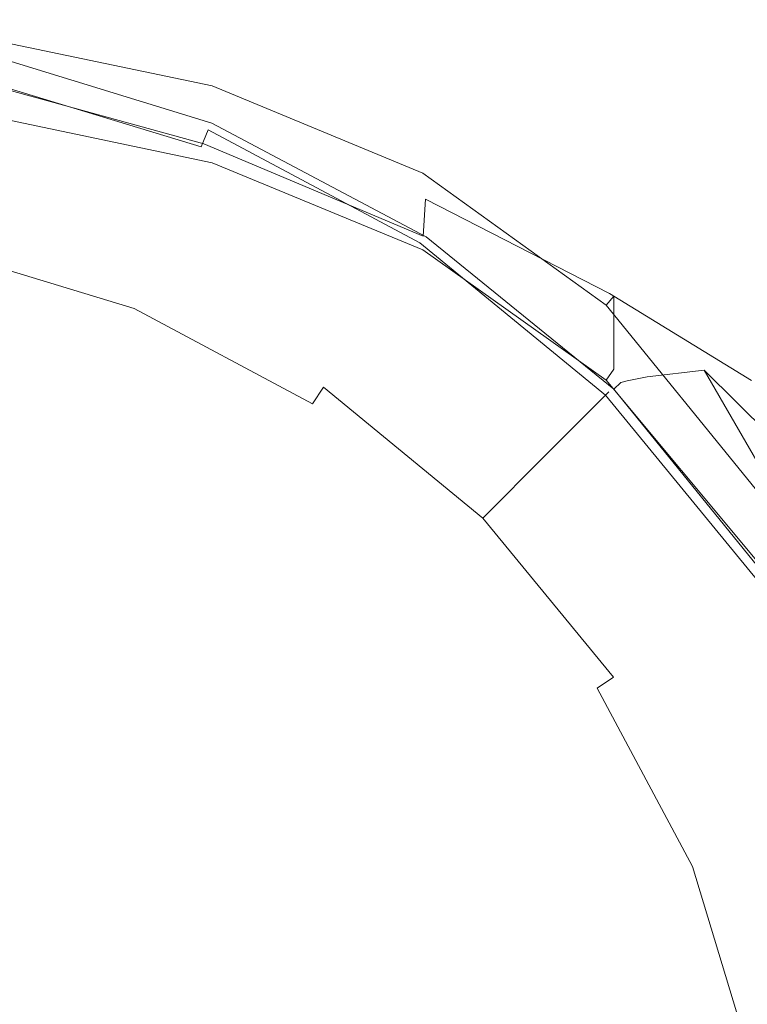
# Model space of a CAD drawing. Extents: x -105 to 105, y -157 to 0.
# Drawn here: x 5 to 18, y -45 to -27 of the extents above; entities that cross this region are included whole.
import ezdxf

# ---------------------------------------------------------------- set-up
doc = ezdxf.new("R2010")
doc.units = 0
doc.header["$LTSCALE"] = 500
doc.header["$MEASUREMENT"] = 0
doc.layers.add('STILLO_CHROM', color=7, linetype='Continuous')

msp = doc.modelspace()

# ---------------------------------------------------------------- linework, layer by layer
at = {"layer": 'STILLO_CHROM', "lineweight": 0}
for points, invisible_edges in [([(8.619, -28.534, 43.083), (4.404, -27.655, 43.264), (4.375, -27.33, 44.094), (8.594, -28.233, 43.906)], 15), ([(8.594, -28.233, 43.906), (4.375, -27.33, 44.094), (4.375, -27.373, 45.422), (8.594, -28.275, 45.234)], 15), ([(8.594, -28.346, 47.281), (8.594, -28.275, 45.234), (4.375, -27.373, 45.422), (4.375, -27.444, 47.469)], 15), ([(8.594, -28.447, 49.855), (8.594, -28.346, 47.281), (4.375, -27.444, 47.469), (4.375, -27.545, 50.043)], 15), ([(8.594, -28.447, 49.855), (4.375, -27.545, 50.043), (4.375, -27.679, 52.953), (8.594, -28.581, 52.763)], 15), ([(8.594, -28.581, 52.763), (4.375, -27.679, 52.953), (4.375, -27.848, 56.008), (8.594, -28.749, 55.813)], 15), ([(8.607, -29.045, -16.186), (4.385, -27.92, -16.191), (4.419, -27.746, -15.01), (8.654, -28.854, -15.005)], 15), ([(8.609, -29.215, 33.299), (8.677, -29.052, 32.509), (4.419, -27.746, 32.511), (4.385, -27.92, 33.3)], 15), ([(8.619, -28.534, 43.083), (8.696, -29.495, 42.549), (4.492, -28.687, 42.711), (4.404, -27.655, 43.264)], 7), ([(8.654, -28.854, -15.005), (4.419, -27.746, -15.01), (4.419, -27.746, -13.197), (8.654, -28.844, -13.193)], 15), ([(8.697, -29.048, 26.277), (4.419, -27.746, 26.289), (4.419, -27.746, 29.056), (8.677, -29.052, 29.045)], 15), ([(8.677, -29.052, 29.045), (4.419, -27.746, 29.056), (4.419, -27.746, 31.153), (8.677, -29.052, 31.147)], 15), ([(8.697, -29.048, 26.277), (8.755, -29.036, 22.921), (4.419, -27.746, 22.924), (4.419, -27.746, 26.289)], 15), ([(8.755, -29.036, 22.921), (8.791, -29, 19.032), (4.419, -27.746, 19.028), (4.419, -27.746, 22.924)], 15), ([(8.677, -29.052, 32.509), (8.677, -29.052, 31.147), (4.419, -27.746, 31.153), (4.419, -27.746, 32.511)], 15), ([(8.654, -28.83, -7.316), (4.419, -27.746, -7.313), (4.419, -27.746, -3.482), (8.654, -28.827, -3.49)], 15), ([(8.654, -28.827, -3.49), (4.419, -27.746, -3.482), (4.419, -27.746, 0.781), (8.654, -28.826, 0.766)], 15), ([(8.654, -28.83, -7.316), (8.654, -28.836, -10.59), (4.419, -27.746, -10.591), (4.419, -27.746, -7.313)], 15), ([(8.654, -28.836, -10.59), (8.654, -28.844, -13.193), (4.419, -27.746, -13.197), (4.419, -27.746, -10.591)], 15), ([(8.676, -28.853, 10.027), (4.419, -27.746, 10.052), (4.419, -27.746, 14.674), (8.744, -28.925, 14.663)], 15), ([(8.744, -28.925, 14.663), (4.419, -27.746, 14.674), (4.419, -27.746, 19.028), (8.791, -29, 19.032)], 15), ([(8.676, -28.853, 10.027), (8.654, -28.827, 5.333), (4.419, -27.746, 5.357), (4.419, -27.746, 10.052)], 15), ([(8.654, -28.827, 5.333), (8.654, -28.826, 0.766), (4.419, -27.746, 0.781), (4.419, -27.746, 5.357)], 15), ([(8.607, -29.045, -16.186), (8.466, -29.593, -16.897), (4.281, -28.441, -16.896), (4.385, -27.92, -16.191)], 13), ([(8.609, -29.215, 33.299), (4.385, -27.92, 33.3), (4.281, -28.441, 33.687), (8.406, -29.706, 33.687)], 14), ([(4.372, -27.981, 34.496), (4.305, -28.315, 38.182), (8.445, -29.57, 38.182), (8.575, -29.256, 34.496)], 15), ([(8.541, -29.338, 33.998), (4.354, -28.068, 33.998), (4.372, -27.981, 34.496), (8.575, -29.256, 34.496)], 15), ([(8.594, -28.954, 58.813), (8.594, -28.749, 55.813), (4.375, -27.848, 56.008), (4.375, -28.054, 59.016)], 15), ([(8.413, -29.646, 33.633), (4.289, -28.395, 33.633), (4.354, -28.068, 33.998), (8.541, -29.338, 33.998)], 7), ([(8.594, -29.17, 61.613), (8.594, -28.954, 58.813), (4.375, -28.054, 59.016), (4.375, -28.272, 61.824)], 15), ([(4.305, -28.315, 38.182), (4.055, -29.57, 42.684), (7.955, -30.753, 42.684), (8.445, -29.57, 38.182)], 15), ([(8.594, -29.17, 61.613), (4.375, -28.272, 61.824), (4.375, -28.475, 64.281), (8.594, -29.372, 64.062)], 15), ([(8.619, -28.534, 43.083), (8.594, -28.233, 43.906), (12.5, -29.877, 43.594), (12.456, -30.125, 42.785)], 7), ([(8.594, -28.233, 43.906), (8.594, -28.275, 45.234), (12.5, -29.92, 44.922), (12.5, -29.877, 43.594)], 15), ([(8.594, -28.346, 47.281), (12.5, -29.991, 46.969), (12.5, -29.92, 44.922), (8.594, -28.275, 45.234)], 15), ([(8.594, -28.447, 49.855), (12.5, -30.091, 49.54), (12.5, -29.991, 46.969), (8.594, -28.346, 47.281)], 15), ([(8.226, -30.099, 33.5), (0, -28.463, 33.5), (4.194, -28.876, 33.5), (8.226, -30.099, 33.5)], 15), ([(15.199, -34.759, 33.5), (0, -28.463, 33.5), (8.226, -30.099, 33.5), (15.199, -34.759, 33.5)], 15), ([(21.495, -49.958, 33.5), (0, -28.463, 33.5), (15.199, -34.759, 33.5), (21.495, -49.958, 33.5)], 15), ([(0, -71.453, 33.5), (0, -28.463, 33.5), (21.495, -49.958, 33.5), (0, -71.453, 33.5)], 15), ([(8.466, -29.593, -16.897), (8.103, -30.634, -17.292), (4.074, -29.484, -17.287), (4.281, -28.441, -16.896)], 15), ([(8.406, -29.706, 33.687), (4.281, -28.441, 33.687), (4.074, -29.484, 33.844), (7.999, -30.688, 33.844)], 15), ([(8.226, -30.099, 33.5), (4.194, -28.876, 33.5), (4.289, -28.395, 33.633), (8.413, -29.646, 33.633)], 11), ([(8.594, -29.372, 64.062), (4.375, -28.475, 64.281), (4.375, -28.638, 66.234), (8.594, -29.534, 66.007)], 15), ([(8.594, -28.447, 49.855), (8.594, -28.581, 52.763), (12.5, -30.224, 52.441), (12.5, -30.091, 49.54)], 15), ([(8.594, -29.632, 67.3), (8.594, -29.534, 66.007), (4.375, -28.638, 66.234), (4.375, -28.737, 67.531)], 15), ([(8.696, -29.495, 42.549), (8.959, -31.45, 42.082), (4.668, -30.764, 42.215), (4.492, -28.687, 42.711)], 15), ([(8.594, -28.581, 52.763), (8.594, -28.749, 55.813), (12.5, -30.39, 55.479), (12.5, -30.224, 52.441)], 15), ([(8.619, -28.534, 43.083), (12.456, -30.125, 42.785), (12.322, -30.925, 42.297), (8.696, -29.495, 42.549)], 15), ([(8.619, -29.94, 68.044), (8.594, -29.632, 67.3), (4.375, -28.737, 67.531), (4.404, -29.055, 68.29)], 7), ([(8.594, -28.954, 58.813), (12.5, -30.591, 58.457), (12.5, -30.39, 55.479), (8.594, -28.749, 55.813)], 15), ([(8.607, -29.045, -16.186), (8.654, -28.854, -15.005), (12.517, -30.349, -14.988), (12.503, -30.604, -16.172)], 15), ([(8.654, -28.827, -3.49), (8.654, -28.826, 0.766), (12.517, -30.237, 0.72), (12.517, -30.241, -3.516)], 15), ([(8.654, -28.827, 5.333), (12.517, -30.241, 5.262), (12.517, -30.237, 0.72), (8.654, -28.826, 0.766)], 15), ([(8.654, -28.83, -7.316), (8.654, -28.827, -3.49), (12.517, -30.241, -3.516), (12.517, -30.253, -7.325)], 15), ([(8.676, -28.853, 10.027), (12.607, -30.342, 9.953), (12.517, -30.241, 5.262), (8.654, -28.827, 5.333)], 15), ([(8.654, -28.83, -7.316), (12.517, -30.253, -7.325), (12.517, -30.275, -10.587), (8.654, -28.836, -10.59)], 15), ([(8.654, -28.836, -10.59), (12.517, -30.275, -10.587), (12.517, -30.306, -13.182), (8.654, -28.844, -13.193)], 15), ([(8.654, -28.854, -15.005), (8.654, -28.844, -13.193), (12.517, -30.306, -13.182), (12.517, -30.349, -14.988)], 15), ([(8.676, -28.853, 10.027), (8.744, -28.925, 14.663), (12.877, -30.631, 14.633), (12.607, -30.342, 9.953)], 15), ([(8.619, -29.94, 68.044), (4.404, -29.055, 68.29), (4.492, -29.878, 68.627), (8.696, -30.736, 68.347)], 15), ([(8.607, -29.045, -16.186), (12.503, -30.604, -16.172), (12.459, -31.274, -16.899), (8.466, -29.593, -16.897)], 9), ([(8.594, -29.17, 61.613), (12.5, -30.803, 61.23), (12.5, -30.591, 58.457), (8.594, -28.954, 58.813)], 15), ([(8.609, -29.215, 33.299), (12.513, -31.286, 33.298), (12.611, -31.139, 32.503), (8.677, -29.052, 32.509)], 15), ([(8.697, -29.048, 26.277), (8.677, -29.052, 29.045), (12.611, -31.139, 29.013), (12.689, -31.123, 26.242)], 15), ([(8.677, -29.052, 29.045), (8.677, -29.052, 31.147), (12.611, -31.139, 31.131), (12.611, -31.139, 29.013)], 15), ([(8.677, -29.052, 32.509), (12.611, -31.139, 32.503), (12.611, -31.139, 31.131), (8.677, -29.052, 31.147)], 15), ([(8.697, -29.048, 26.277), (12.689, -31.123, 26.242), (12.924, -31.076, 22.915), (8.755, -29.036, 22.921)], 15), ([(8.744, -28.925, 14.663), (8.791, -29, 19.032), (13.069, -30.933, 19.041), (12.877, -30.631, 14.633)], 15), ([(8.755, -29.036, 22.921), (12.924, -31.076, 22.915), (13.069, -30.933, 19.041), (8.791, -29, 19.032)], 15), ([(8.609, -29.215, 33.299), (8.406, -29.706, 33.687), (12.217, -31.728, 33.687), (12.513, -31.286, 33.298)], 7), ([(8.594, -29.17, 61.613), (8.594, -29.372, 64.062), (12.5, -31, 63.652), (12.5, -30.803, 61.23)], 15), ([(8.541, -29.338, 33.998), (12.4, -31.4, 33.998), (12.214, -31.678, 33.633), (8.413, -29.646, 33.633)], 15), ([(8.575, -29.256, 34.496), (8.445, -29.57, 38.182), (12.26, -31.61, 38.182), (12.449, -31.327, 34.496)], 15), ([(8.575, -29.256, 34.496), (12.449, -31.327, 34.496), (12.4, -31.4, 33.998), (8.541, -29.338, 33.998)], 11), ([(8.594, -29.372, 64.062), (8.594, -29.534, 66.007), (12.5, -31.159, 65.576), (12.5, -31, 63.652)], 15), ([(7.321, -32.325, 33.938), (7.999, -30.688, 33.844), (4.074, -29.484, 33.844), (3.729, -31.223, 33.938)], 15), ([(7.388, -32.304, -17.524), (3.729, -31.223, -17.521), (4.074, -29.484, -17.287), (8.103, -30.634, -17.292)], 15), ([(4.055, -29.57, 42.684), (3.737, -31.17, 45.939), (7.331, -32.26, 45.939), (7.955, -30.753, 42.684)], 15), ([(8.445, -29.57, 38.182), (7.955, -30.753, 42.684), (11.549, -32.674, 42.684), (12.26, -31.61, 38.182)], 15), ([(8.466, -29.593, -16.897), (12.459, -31.274, -16.899), (12.041, -32.394, -17.306), (8.103, -30.634, -17.292)], 15), ([(8.594, -29.632, 67.3), (12.5, -31.254, 66.855), (12.5, -31.159, 65.576), (8.594, -29.534, 66.007)], 15), ([(8.696, -29.495, 42.549), (12.322, -30.925, 42.297), (12.497, -32.612, 41.895), (8.959, -31.45, 42.082)], 15), ([(8.406, -29.706, 33.687), (7.999, -30.688, 33.844), (11.626, -32.612, 33.844), (12.217, -31.728, 33.687)], 15), ([(8.413, -29.646, 33.633), (12.214, -31.678, 33.633), (11.942, -32.086, 33.5), (8.226, -30.099, 33.5)], 15), ([(8.619, -29.94, 68.044), (12.456, -31.524, 67.586), (12.5, -31.254, 66.855), (8.594, -29.632, 67.3)], 15), ([(8.696, -30.736, 68.347), (4.492, -29.878, 68.627), (4.668, -31.491, 68.662), (8.959, -32.32, 68.308)], 15), ([(8.619, -29.94, 68.044), (8.696, -30.736, 68.347), (12.322, -32.205, 67.862), (12.456, -31.524, 67.586)], 7), ([(12.456, -30.125, 42.785), (12.5, -29.877, 43.594), (15.938, -32.369, 43.156), (15.793, -32.536, 42.365)], 7), ([(12.5, -29.877, 43.594), (12.5, -29.92, 44.922), (15.938, -32.412, 44.484), (15.938, -32.369, 43.156)], 15), ([(12.5, -29.991, 46.969), (15.938, -32.483, 46.531), (15.938, -32.412, 44.484), (12.5, -29.92, 44.922)], 13), ([(15.199, -34.759, 33.5), (8.226, -30.099, 33.5), (11.942, -32.086, 33.5), (15.199, -34.759, 33.5)], 15), ([(12.456, -30.125, 42.785), (15.793, -32.536, 42.365), (15.358, -33.094, 41.93), (12.322, -30.925, 42.297)], 15), ([(12.5, -30.091, 49.54), (15.938, -32.583, 49.098), (15.938, -32.483, 46.531), (12.5, -29.991, 46.969)], 13), ([(12.5, -30.091, 49.54), (12.5, -30.224, 52.441), (15.938, -32.713, 51.986), (15.938, -32.583, 49.098)], 11), ([(12.5, -30.224, 52.441), (12.5, -30.39, 55.479), (15.938, -32.875, 54.997), (15.938, -32.713, 51.986)], 11), ([(12.517, -30.241, -3.516), (12.517, -30.237, 0.72), (15.825, -31.684, 0.627), (15.825, -31.694, -3.568)], 15), ([(12.517, -30.241, 5.262), (15.825, -31.694, 5.12), (15.825, -31.684, 0.627), (12.517, -30.237, 0.72)], 15), ([(12.517, -30.253, -7.325), (12.517, -30.241, -3.516), (15.825, -31.694, -3.568), (15.825, -31.725, -7.344)], 15), ([(12.607, -30.342, 9.953), (15.964, -31.863, 9.747), (15.825, -31.694, 5.12), (12.517, -30.241, 5.262)], 15), ([(12.517, -30.253, -7.325), (15.825, -31.725, -7.344), (15.825, -31.78, -10.582), (12.517, -30.275, -10.587)], 15), ([(12.517, -30.275, -10.587), (15.825, -31.78, -10.582), (15.825, -31.859, -13.159), (12.517, -30.306, -13.182)], 15), ([(12.517, -30.349, -14.988), (12.517, -30.306, -13.182), (15.825, -31.859, -13.159), (15.825, -31.965, -14.955)], 15), ([(12.5, -30.591, 58.457), (15.938, -33.069, 57.932), (15.938, -32.875, 54.997), (12.5, -30.39, 55.479)], 15), ([(12.503, -30.604, -16.172), (12.517, -30.349, -14.988), (15.825, -31.965, -14.955), (15.854, -32.318, -16.137)], 7), ([(12.607, -30.342, 9.953), (12.877, -30.631, 14.633), (16.38, -32.329, 14.342), (15.964, -31.863, 9.747)], 15), ([(7.388, -32.304, -17.524), (8.103, -30.634, -17.292), (12.041, -32.394, -17.306), (10.906, -34.002, -17.533)], 15), ([(12.503, -30.604, -16.172), (15.854, -32.318, -16.137), (15.94, -33.135, -16.872), (12.459, -31.274, -16.899)], 15), ([(12.5, -30.803, 61.23), (15.938, -33.272, 60.652), (15.938, -33.069, 57.932), (12.5, -30.591, 58.457)], 15), ([(12.877, -30.631, 14.633), (13.069, -30.933, 19.041), (17.582, -33.721, 19.063), (16.38, -32.329, 14.342)], 15), ([(9.545, -34.733, 41.459), (4.961, -34.226, 41.555), (4.668, -30.764, 42.215), (8.959, -31.45, 42.082)], 15), ([(7.321, -32.325, 33.938), (10.641, -34.086, 33.937), (11.626, -32.612, 33.844), (7.999, -30.688, 33.844)], 15), ([(7.955, -30.753, 42.684), (7.331, -32.26, 45.939), (10.643, -34.03, 45.939), (11.549, -32.674, 42.684)], 15), ([(8.696, -30.736, 68.347), (8.959, -32.32, 68.308), (12.497, -33.632, 67.762), (12.322, -32.205, 67.862)], 15), ([(12.5, -30.803, 61.23), (12.5, -31, 63.652), (15.938, -33.46, 63.021), (15.938, -33.272, 60.652)], 15), ([(12.322, -30.925, 42.297), (15.358, -33.094, 41.93), (14.751, -33.867, 41.715), (12.497, -32.612, 41.895)], 15), ([(12.5, -31, 63.652), (12.5, -31.159, 65.576), (15.938, -33.612, 64.901), (15.938, -33.46, 63.021)], 15), ([(12.924, -31.076, 22.915), (16.54, -33.84, 22.962), (17.582, -33.721, 19.063), (13.069, -30.933, 19.041)], 13), ([(6.398, -34.554, 33.984), (7.321, -32.325, 33.938), (3.729, -31.223, 33.938), (3.246, -33.512, 33.984)], 15), ([(6.407, -34.549, -17.638), (3.246, -33.512, -17.639), (3.729, -31.223, -17.521), (7.388, -32.304, -17.524)], 15), ([(7.331, -32.26, 45.939), (3.737, -31.17, 45.939), (3.667, -31.523, 46.386), (7.193, -32.592, 46.386)], 11), ([(12.5, -31.254, 66.855), (15.938, -33.702, 66.154), (15.938, -33.612, 64.901), (12.5, -31.159, 65.576)], 13), ([(12.513, -31.286, 33.298), (15.934, -34.066, 33.294), (16.06, -33.94, 32.49), (12.611, -31.139, 32.503)], 13), ([(12.689, -31.123, 26.242), (12.611, -31.139, 29.013), (16.06, -33.94, 28.949), (16.18, -33.915, 26.187)], 11), ([(12.611, -31.139, 29.013), (12.611, -31.139, 31.131), (16.06, -33.94, 31.1), (16.06, -33.94, 28.949)], 11), ([(12.611, -31.139, 32.503), (16.06, -33.94, 32.49), (16.06, -33.94, 31.1), (12.611, -31.139, 31.131)], 13), ([(12.689, -31.123, 26.242), (16.18, -33.915, 26.187), (16.54, -33.84, 22.962), (12.924, -31.076, 22.915)], 13), ([(12.459, -31.274, -16.899), (15.94, -33.135, -16.872), (16.129, -34.924, -17.346), (12.041, -32.394, -17.306)], 15), ([(15.546, -34.412, 33.633), (12.214, -31.678, 33.633), (12.4, -31.4, 33.998), (15.782, -34.176, 33.998)], 11), ([(12.513, -31.286, 33.298), (12.217, -31.728, 33.687), (15.558, -34.442, 33.687), (15.934, -34.066, 33.294)], 7), ([(12.449, -31.327, 34.496), (12.26, -31.61, 38.182), (15.604, -34.354, 38.182), (15.845, -34.113, 34.496)], 11), ([(15.782, -34.176, 33.998), (12.4, -31.4, 33.998), (12.449, -31.327, 34.496), (15.845, -34.113, 34.496)], 7), ([(12.456, -31.524, 67.586), (15.793, -33.898, 66.882), (15.938, -33.702, 66.154), (12.5, -31.254, 66.855)], 13), ([(7.193, -32.592, 46.386), (3.667, -31.523, 46.386), (3.563, -32.044, 46.714), (6.99, -33.084, 46.714)], 15), ([(9.545, -34.991, 68.028), (8.959, -32.32, 68.308), (4.668, -31.491, 68.662), (4.961, -34.18, 68.512)], 15), ([(9.545, -34.733, 41.459), (8.959, -31.45, 42.082), (12.497, -32.612, 41.895), (13.377, -35.522, 41.344)], 15), ([(12.456, -31.524, 67.586), (12.322, -32.205, 67.862), (15.358, -34.364, 67.186), (15.793, -33.898, 66.882)], 7), ([(12.26, -31.61, 38.182), (11.549, -32.674, 42.684), (14.699, -35.259, 42.684), (15.604, -34.354, 38.182)], 11), ([(12.217, -31.728, 33.687), (11.626, -32.612, 33.844), (14.805, -35.195, 33.844), (15.558, -34.442, 33.687)], 15), ([(15.199, -34.759, 33.5), (11.942, -32.086, 33.5), (12.214, -31.678, 33.633), (15.546, -34.412, 33.633)], 15), ([(18.392, -32.897, 4.884), (18.392, -32.877, 0.474), (15.825, -31.684, 0.627), (15.825, -31.694, 5.12)], 15), ([(18.392, -32.897, -3.654), (15.825, -31.694, -3.568), (15.825, -31.684, 0.627), (18.392, -32.877, 0.474)], 15), ([(18.497, -33.063, 9.326), (18.392, -32.897, 4.884), (15.825, -31.694, 5.12), (15.964, -31.863, 9.747)], 15), ([(18.392, -32.959, -7.376), (15.825, -31.725, -7.344), (15.825, -31.694, -3.568), (18.392, -32.897, -3.654)], 15), ([(18.392, -32.959, -7.376), (18.392, -33.068, -10.572), (15.825, -31.78, -10.582), (15.825, -31.725, -7.344)], 15), ([(18.392, -33.068, -10.572), (18.392, -33.226, -13.121), (15.825, -31.859, -13.159), (15.825, -31.78, -10.582)], 15), ([(18.392, -33.439, -14.9), (15.825, -31.965, -14.955), (15.825, -31.859, -13.159), (18.392, -33.226, -13.121)], 15), ([(18.497, -33.063, 9.326), (15.964, -31.863, 9.747), (16.38, -32.329, 14.342), (18.813, -33.484, 13.549)], 15), ([(6.99, -33.084, 46.714), (3.563, -32.044, 46.714), (3.454, -32.595, 46.834), (6.775, -33.603, 46.834)], 15), ([(18.442, -33.906, -16.069), (15.854, -32.318, -16.137), (15.825, -31.965, -14.955), (18.392, -33.439, -14.9)], 15), ([(10.643, -34.03, 45.939), (7.331, -32.26, 45.939), (7.193, -32.592, 46.386), (10.443, -34.329, 46.386)], 3), ([(12.322, -32.205, 67.862), (12.497, -33.632, 67.762), (14.751, -34.965, 67.237), (15.358, -34.364, 67.186)], 15), ([(6.398, -34.554, 33.984), (9.364, -36.046, 33.984), (10.641, -34.086, 33.937), (7.321, -32.325, 33.938)], 15), ([(6.407, -34.549, -17.638), (7.388, -32.304, -17.524), (10.906, -34.002, -17.533), (9.399, -36.025, -17.636)], 15), ([(9.545, -34.991, 68.028), (13.377, -36.138, 67.359), (12.497, -33.632, 67.762), (8.959, -32.32, 68.308)], 15), ([(10.906, -34.002, -17.533), (12.041, -32.394, -17.306), (16.129, -34.924, -17.346), (13.913, -36.354, -17.546)], 15), ([(18.51, -35.877, 41.816), (15.793, -32.536, 42.365), (15.938, -32.369, 43.156), (18.75, -35.815, 42.594)], 13), ([(18.442, -33.906, -16.069), (18.59, -34.83, -16.788), (15.94, -33.135, -16.872), (15.854, -32.318, -16.137)], 7), ([(18.75, -35.815, 42.594), (15.938, -32.369, 43.156), (15.938, -32.412, 44.484), (18.75, -35.857, 43.922)], 13), ([(18.75, -35.928, 45.969), (18.75, -35.857, 43.922), (15.938, -32.412, 44.484), (15.938, -32.483, 46.531)], 15), ([(18.813, -33.484, 13.549), (16.38, -32.329, 14.342), (17.582, -33.721, 19.063), (19.396, -34.236, 16.687)], 15), ([(3.454, -32.595, 46.834), (-3.454, -67.321, 46.834), (17.363, -53.412, 46.834), (3.454, -32.595, 46.834)], 15), ([(3.454, -32.595, 46.834), (9.835, -35.239, 46.834), (6.775, -33.603, 46.834), (3.454, -32.595, 46.834)], 15), ([(3.454, -32.595, 46.834), (14.72, -40.123, 46.834), (9.835, -35.239, 46.834), (3.454, -32.595, 46.834)], 15), ([(3.454, -32.595, 46.834), (17.363, -53.412, 46.834), (14.72, -40.123, 46.834), (3.454, -32.595, 46.834)], 15), ([(10.443, -34.329, 46.386), (7.193, -32.592, 46.386), (6.99, -33.084, 46.714), (10.147, -34.772, 46.714)], 15), ([(10.641, -34.086, 33.937), (13.55, -36.45, 33.938), (14.805, -35.195, 33.844), (11.626, -32.612, 33.844)], 15), ([(13.377, -35.522, 41.344), (12.497, -32.612, 41.895), (14.751, -33.867, 41.715), (16.208, -36.138, 41.301)], 15), ([(18.51, -35.877, 41.816), (17.791, -36.12, 41.422), (15.358, -33.094, 41.93), (15.793, -32.536, 42.365)], 7), ([(18.75, -36.027, 48.528), (18.75, -35.928, 45.969), (15.938, -32.483, 46.531), (15.938, -32.583, 49.098)], 15), ([(18.75, -36.027, 48.528), (15.938, -32.583, 49.098), (15.938, -32.713, 51.986), (18.75, -36.154, 51.395)], 15), ([(11.549, -32.674, 42.684), (10.643, -34.03, 45.939), (13.546, -36.413, 45.939), (14.699, -35.259, 42.684)], 9), ([(18.75, -36.154, 51.395), (15.938, -32.713, 51.986), (15.938, -32.875, 54.997), (18.75, -36.308, 54.361)], 15), ([(18.75, -36.49, 57.223), (18.75, -36.308, 54.361), (15.938, -32.875, 54.997), (15.938, -33.069, 57.932)], 11), ([(10.147, -34.772, 46.714), (6.99, -33.084, 46.714), (6.775, -33.603, 46.834), (9.835, -35.239, 46.834)], 15), ([(17.791, -36.12, 41.422), (16.208, -36.138, 41.301), (14.751, -33.867, 41.715), (15.358, -33.094, 41.93)], 15), ([(18.75, -36.678, 59.855), (18.75, -36.49, 57.223), (15.938, -33.069, 57.932), (15.938, -33.272, 60.652)], 11), ([(18.59, -34.83, -16.788), (19.034, -36.525, -17.182), (16.129, -34.924, -17.346), (15.94, -33.135, -16.872)], 15), ([(18.75, -36.678, 59.855), (15.938, -33.272, 60.652), (15.938, -33.46, 63.021), (18.75, -36.852, 62.137)], 13), ([(6.398, -34.554, 33.984), (3.246, -33.512, 33.984), (2.624, -36.205, 34), (5.255, -37.314, 34)], 15), ([(6.407, -34.549, -17.638), (5.246, -37.314, -17.676), (2.624, -36.205, -17.678), (3.246, -33.512, -17.639)], 15), ([(18.75, -36.852, 62.137), (15.938, -33.46, 63.021), (15.938, -33.612, 64.901), (18.75, -36.991, 63.943)], 13), ([(13.377, -36.138, 67.359), (16.208, -37.083, 66.723), (14.751, -34.965, 67.237), (12.497, -33.632, 67.762)], 15), ([(18.51, -37.156, 65.902), (18.75, -37.074, 65.152), (15.938, -33.702, 66.154), (15.793, -33.898, 66.882)], 7), ([(18.75, -37.074, 65.152), (18.75, -36.991, 63.943), (15.938, -33.612, 64.901), (15.938, -33.702, 66.154)], 15), ([(19.219, -37.302, 23.122), (19.744, -37.465, 20.565), (17.582, -33.721, 19.063), (16.54, -33.84, 22.962)], 13), ([(20.306, -35.394, 17.875), (19.396, -34.236, 16.687), (17.582, -33.721, 19.063), (19.936, -36.053, 18.665)], 11), ([(20.603, -38.131, 19.146), (19.936, -36.053, 18.665), (17.582, -33.721, 19.063), (19.744, -37.465, 20.565)], 15), ([(5.283, -37.95, 68.317), (4.961, -34.18, 68.512), (0, -33.858, 68.709), (0, -37.611, 68.593)], 15), ([(18.51, -37.156, 65.902), (15.793, -33.898, 66.882), (15.358, -34.364, 67.186), (17.791, -37.291, 66.331)], 15), ([(18.951, -37.367, 26.116), (16.18, -33.915, 26.187), (16.06, -33.94, 28.949), (18.861, -37.389, 28.843)], 15), ([(18.951, -37.367, 26.116), (19.219, -37.302, 23.122), (16.54, -33.84, 22.962), (16.18, -33.915, 26.187)], 15), ([(5.289, -38.767, 40.805), (0, -38.642, 40.836), (0, -34.043, 41.598), (4.961, -34.226, 41.555)], 15), ([(9.364, -36.046, 33.984), (11.948, -38.052, 33.984), (13.55, -36.45, 33.938), (10.641, -34.086, 33.937)], 15), ([(9.399, -36.025, -17.636), (10.906, -34.002, -17.533), (13.913, -36.354, -17.546), (11.96, -38.028, -17.632)], 15), ([(10.443, -34.329, 46.386), (13.291, -36.667, 46.386), (13.546, -36.413, 45.939), (10.643, -34.03, 45.939)], 15), ([(18.714, -37.487, 33.289), (15.934, -34.066, 33.294), (15.558, -34.442, 33.687), (18.272, -37.783, 33.687)], 14), ([(18.714, -37.487, 33.289), (18.861, -37.389, 32.469), (16.06, -33.94, 32.49), (15.934, -34.066, 33.294)], 15), ([(18.861, -37.389, 32.469), (18.861, -37.389, 31.046), (16.06, -33.94, 31.1), (16.06, -33.94, 32.49)], 15), ([(18.861, -37.389, 28.843), (16.06, -33.94, 28.949), (16.06, -33.94, 31.1), (18.861, -37.389, 31.046)], 15), ([(10.22, -38.734, 67.67), (9.545, -34.991, 68.028), (4.961, -34.18, 68.512), (5.283, -37.95, 68.317)], 15), ([(10.231, -39.074, 40.746), (5.289, -38.767, 40.805), (4.961, -34.226, 41.555), (9.545, -34.733, 41.459)], 15), ([(18.28, -37.744, 33.633), (15.546, -34.412, 33.633), (15.782, -34.176, 33.998), (18.558, -37.558, 33.998)], 11), ([(15.845, -34.113, 34.496), (15.604, -34.354, 38.182), (18.349, -37.698, 38.182), (18.632, -37.509, 34.496)], 15), ([(18.558, -37.558, 33.998), (15.782, -34.176, 33.998), (15.845, -34.113, 34.496), (18.632, -37.509, 34.496)], 15), ([(10.147, -34.772, 46.714), (12.915, -37.043, 46.714), (13.291, -36.667, 46.386), (10.443, -34.329, 46.386)], 15), ([(15.604, -34.354, 38.182), (14.699, -35.259, 42.684), (17.284, -38.409, 42.684), (18.349, -37.698, 38.182)], 15), ([(17.791, -37.291, 66.331), (15.358, -34.364, 67.186), (14.751, -34.965, 67.237), (16.208, -37.083, 66.723)], 15), ([(18.272, -37.783, 33.687), (15.558, -34.442, 33.687), (14.805, -35.195, 33.844), (17.388, -38.374, 33.844)], 15), ([(17.873, -38.016, 33.5), (15.199, -34.759, 33.5), (15.546, -34.412, 33.633), (18.28, -37.744, 33.633)], 15), ([(6.407, -34.549, -17.638), (9.399, -36.025, -17.636), (7.866, -38.39, -17.672), (5.246, -37.314, -17.676)], 15), ([(6.398, -34.554, 33.984), (5.255, -37.314, 34), (7.899, -38.39, 34), (9.364, -36.046, 33.984)], 15), ([(10.231, -39.074, 40.746), (9.545, -34.733, 41.459), (13.377, -35.522, 41.344), (14.478, -39.492, 40.696)], 15), ([(9.835, -35.239, 46.834), (12.518, -37.44, 46.834), (12.915, -37.043, 46.714), (10.147, -34.772, 46.714)], 15), ([(19.859, -41.732, 33.5), (15.199, -34.759, 33.5), (17.873, -38.016, 33.5), (19.859, -41.732, 33.5)], 15), ([(21.495, -49.958, 33.5), (15.199, -34.759, 33.5), (19.859, -41.732, 33.5), (21.495, -49.958, 33.5)], 15), ([(10.22, -38.734, 67.67), (14.462, -39.731, 66.832), (13.377, -36.138, 67.359), (9.545, -34.991, 68.028)], 15), ([(16.04, -39.396, -17.559), (13.913, -36.354, -17.546), (16.129, -34.924, -17.346), (18.086, -38.801, -17.473)], 15), ([(19.97, -39.309, -17.374), (18.086, -38.801, -17.473), (16.129, -34.924, -17.346), (19.034, -36.525, -17.182)], 15), ([(9.835, -35.239, 46.834), (14.72, -40.123, 46.834), (12.518, -37.44, 46.834), (9.835, -35.239, 46.834)], 15), ([(14.699, -35.259, 42.684), (13.546, -36.413, 45.939), (15.928, -39.315, 45.939), (17.284, -38.409, 42.684)], 13), ([(15.914, -39.359, 33.937), (17.388, -38.374, 33.844), (14.805, -35.195, 33.844), (13.55, -36.45, 33.938)], 15), ([(14.478, -39.492, 40.696), (13.377, -35.522, 41.344), (16.208, -36.138, 41.301), (17.717, -39.846, 40.705)], 15), ([(20.57, -39.966, 41.192), (19.631, -39.962, 40.821), (17.791, -36.12, 41.422), (18.51, -35.877, 41.816)], 7), ([(9.399, -36.025, -17.636), (11.96, -38.028, -17.632), (10.073, -39.847, -17.664), (7.866, -38.39, -17.672)], 15), ([(9.364, -36.046, 33.984), (7.899, -38.39, 34), (10.153, -39.847, 34), (11.948, -38.052, 33.984)], 15), ([(5.246, -37.314, -17.676), (3.894, -40.584, -17.677), (1.623, -39.155, -17.678), (2.624, -36.205, -17.678)], 15), ([(5.255, -37.314, 34), (2.624, -36.205, 34), (1.623, -39.155, 34), (3.9, -40.584, 34)], 15), ([(14.462, -39.731, 66.832), (17.697, -40.613, 66.011), (16.208, -37.083, 66.723), (13.377, -36.138, 67.359)], 15), ([(19.631, -39.962, 40.821), (17.717, -39.846, 40.705), (16.208, -36.138, 41.301), (17.791, -36.12, 41.422)], 15), ([(13.83, -40.645, -17.622), (11.96, -38.028, -17.632), (13.913, -36.354, -17.546), (16.04, -39.396, -17.559)], 15), ([(15.928, -39.315, 45.939), (13.546, -36.413, 45.939), (13.291, -36.667, 46.386), (15.629, -39.515, 46.386)], 7), ([(13.954, -40.636, 33.984), (15.914, -39.359, 33.937), (13.55, -36.45, 33.938), (11.948, -38.052, 33.984)], 15), ([(15.629, -39.515, 46.386), (13.291, -36.667, 46.386), (12.915, -37.043, 46.714), (15.187, -39.811, 46.714)], 15), ([(15.187, -39.811, 46.714), (12.915, -37.043, 46.714), (12.518, -37.44, 46.834), (14.72, -40.123, 46.834)], 15), ([(19.609, -41.053, 65.415), (17.791, -37.291, 66.331), (16.208, -37.083, 66.723), (17.697, -40.613, 66.011)], 15), ([(5.246, -37.314, -17.676), (7.866, -38.39, -17.672), (6.494, -41.184, -17.673), (3.894, -40.584, -17.677)], 15), ([(5.255, -37.314, 34), (3.9, -40.584, 34), (6.521, -41.184, 34), (7.899, -38.39, 34)], 15), ([(20.547, -41.203, 64.83), (18.51, -37.156, 65.902), (17.791, -37.291, 66.331), (19.609, -41.053, 65.415)], 15), ([(20.785, -41.391, 33.282), (18.714, -37.487, 33.289), (18.272, -37.783, 33.687), (20.294, -41.594, 33.687)], 14), ([(5.283, -37.95, 68.317), (0, -37.611, 68.593), (0, -42.484, 68.57), (5.547, -42.807, 68.217)], 15), ([(20.312, -41.545, 33.633), (18.28, -37.744, 33.633), (18.558, -37.558, 33.998), (20.62, -41.417, 33.998)], 3), ([(18.632, -37.509, 34.496), (18.349, -37.698, 38.182), (20.388, -41.513, 38.182), (20.702, -41.383, 34.496)], 15), ([(18.349, -37.698, 38.182), (17.284, -38.409, 42.684), (19.205, -42.003, 42.684), (20.388, -41.513, 38.182)], 15), ([(20.294, -41.594, 33.687), (18.272, -37.783, 33.687), (17.388, -38.374, 33.844), (19.312, -42.001, 33.844)], 15), ([(19.859, -41.732, 33.5), (17.873, -38.016, 33.5), (18.28, -37.744, 33.633), (20.312, -41.545, 33.633)], 15), ([(10.22, -38.734, 67.67), (5.283, -37.95, 68.317), (5.547, -42.807, 68.217), (10.747, -43.534, 67.399)], 15), ([(13.83, -40.645, -17.622), (11.459, -42.101, -17.652), (10.073, -39.847, -17.664), (11.96, -38.028, -17.632)], 15), ([(13.954, -40.636, 33.984), (11.948, -38.052, 33.984), (10.153, -39.847, 34), (11.61, -42.101, 34)], 15), ([(7.866, -38.39, -17.672), (10.073, -39.847, -17.664), (8.491, -41.45, -17.668), (6.494, -41.184, -17.673)], 15), ([(7.899, -38.39, 34), (6.521, -41.184, 34), (8.55, -41.45, 34), (10.153, -39.847, 34)], 15), ([(17.675, -42.679, 33.937), (19.312, -42.001, 33.844), (17.388, -38.374, 33.844), (15.914, -39.359, 33.937)], 15), ([(17.284, -38.409, 42.684), (15.928, -39.315, 45.939), (17.698, -42.627, 45.939), (19.205, -42.003, 42.684)], 15), ([(5.289, -38.767, 40.805), (5.57, -44.083, 40.039), (0, -44.029, 40.059), (0, -38.642, 40.836)], 15), ([(10.22, -38.734, 67.67), (10.747, -43.534, 67.399), (15.254, -44.422, 66.356), (14.462, -39.731, 66.832)], 15), ([(10.231, -39.074, 40.746), (10.792, -44.206, 40.011), (5.57, -44.083, 40.039), (5.289, -38.767, 40.805)], 15), ([(17.462, -42.842, -17.564), (16.04, -39.396, -17.559), (18.086, -38.801, -17.473), (19.408, -42.492, -17.505)], 15), ([(21.019, -42.745, -17.434), (19.408, -42.492, -17.505), (18.086, -38.801, -17.473), (19.97, -39.309, -17.374)], 15), ([(10.231, -39.074, 40.746), (14.478, -39.492, 40.696), (15.318, -44.357, 40.004), (10.792, -44.206, 40.011)], 15), ([(15.152, -43.643, -17.609), (13.83, -40.645, -17.622), (16.04, -39.396, -17.559), (17.462, -42.842, -17.564)], 15), ([(15.446, -43.602, 33.984), (17.675, -42.679, 33.937), (15.914, -39.359, 33.937), (13.954, -40.636, 33.984)], 15), ([(15.629, -39.515, 46.386), (17.366, -42.765, 46.386), (17.698, -42.627, 45.939), (15.928, -39.315, 45.939)], 15), ([(14.478, -39.492, 40.696), (17.717, -39.846, 40.705), (18.8, -44.493, 40.049), (15.318, -44.357, 40.004)], 15), ([(15.187, -39.811, 46.714), (16.874, -42.969, 46.714), (17.366, -42.765, 46.386), (15.629, -39.515, 46.386)], 11), ([(14.462, -39.731, 66.832), (15.254, -44.422, 66.356), (18.721, -45.229, 65.328), (17.697, -40.613, 66.011)], 15), ([(14.72, -40.123, 46.834), (16.356, -43.184, 46.834), (16.874, -42.969, 46.714), (15.187, -39.811, 46.714)], 15), ([(11.459, -42.101, -17.652), (8.736, -43.479, -17.664), (8.491, -41.45, -17.668), (10.073, -39.847, -17.664)], 15), ([(11.61, -42.101, 34), (10.153, -39.847, 34), (8.55, -41.45, 34), (8.816, -43.479, 34)], 15), ([(19.631, -39.962, 40.821), (20.889, -44.575, 40.176), (18.8, -44.493, 40.049), (17.717, -39.846, 40.705)], 15), ([(14.72, -40.123, 46.834), (17.363, -46.505, 46.834), (16.356, -43.184, 46.834), (14.72, -40.123, 46.834)], 15), ([(14.72, -40.123, 46.834), (17.363, -53.412, 46.834), (17.363, -46.505, 46.834), (14.72, -40.123, 46.834)], 15), ([(2.334, -44.344, -17.676), (3.894, -40.584, -17.677), (6.494, -41.184, -17.673), (5.47, -44.496, -17.672)], 15), ([(2.343, -44.344, 34), (5.504, -44.496, 34), (6.521, -41.184, 34), (3.9, -40.584, 34)], 15), ([(15.152, -43.643, -17.609), (12.451, -44.745, -17.638), (11.459, -42.101, -17.652), (13.83, -40.645, -17.622)], 15), ([(15.446, -43.602, 33.984), (13.954, -40.636, 33.984), (11.61, -42.101, 34), (12.686, -44.745, 34)], 15), ([(19.609, -41.053, 65.415), (17.697, -40.613, 66.011), (18.721, -45.229, 65.328), (20.801, -45.713, 64.557)], 15), ([(5.47, -44.496, -17.672), (6.494, -41.184, -17.673), (8.491, -41.45, -17.668), (8.736, -43.479, -17.664)], 15), ([(5.504, -44.496, 34), (8.816, -43.479, 34), (8.55, -41.45, 34), (6.521, -41.184, 34)], 15), ([(12.451, -44.745, -17.638), (9.29, -46.1, -17.657), (8.736, -43.479, -17.664), (11.459, -42.101, -17.652)], 15), ([(12.686, -44.745, 34), (11.61, -42.101, 34), (8.816, -43.479, 34), (9.416, -46.1, 34)], 15), ([(17.675, -42.679, 33.937), (18.777, -46.271, 33.937), (20.516, -45.926, 33.844), (19.312, -42.001, 33.844)], 15), ([(19.205, -42.003, 42.684), (17.698, -42.627, 45.939), (18.788, -46.221, 45.939), (20.388, -45.903, 42.684)], 15), ([(5.547, -42.807, 68.217), (0, -42.484, 68.57), (0, -48.505, 68.766), (5.664, -48.757, 68.353)], 15), ([(17.462, -42.842, -17.564), (19.408, -42.492, -17.505), (20.285, -46.264, -17.496), (18.357, -46.407, -17.55)], 15), ([(15.446, -43.602, 33.984), (16.488, -46.754, 33.984), (18.777, -46.271, 33.937), (17.675, -42.679, 33.937)], 15), ([(18.788, -46.221, 45.939), (17.698, -42.627, 45.939), (17.366, -42.765, 46.386), (18.436, -46.291, 46.386)], 11), ([(10.747, -43.534, 67.399), (5.547, -42.807, 68.217), (5.664, -48.757, 68.353), (10.974, -49.325, 67.391)], 15), ([(15.152, -43.643, -17.609), (17.462, -42.842, -17.564), (18.357, -46.407, -17.55), (16.069, -46.788, -17.593)], 15), ([(18.436, -46.291, 46.386), (17.366, -42.765, 46.386), (16.874, -42.969, 46.714), (17.914, -46.395, 46.714)], 15), ([(17.914, -46.395, 46.714), (16.874, -42.969, 46.714), (16.356, -43.184, 46.834), (17.363, -46.505, 46.834)], 15), ([(5.597, -47.657, -17.668), (5.47, -44.496, -17.672), (8.736, -43.479, -17.664), (9.29, -46.1, -17.657)], 15), ([(5.656, -47.657, 34), (9.416, -46.1, 34), (8.816, -43.479, 34), (5.504, -44.496, 34)], 15), ([(10.747, -43.534, 67.399), (10.974, -49.325, 67.391), (15.576, -50.018, 66.161), (15.254, -44.422, 66.356)], 15), ([(15.446, -43.602, 33.984), (12.686, -44.745, 34), (13.796, -47.376, 34), (16.488, -46.754, 33.984)], 15), ([(15.152, -43.643, -17.609), (16.069, -46.788, -17.593), (13.475, -47.376, -17.624), (12.451, -44.745, -17.638)], 15), ([(5.57, -44.083, 40.039), (5.723, -49.868, 39.332), (0, -49.898, 39.342), (0, -44.029, 40.059)], 15), ([(10.792, -44.206, 40.011), (11.088, -49.802, 39.326), (5.723, -49.868, 39.332), (5.57, -44.083, 40.039)], 15), ([(10.792, -44.206, 40.011), (15.318, -44.357, 40.004), (15.737, -49.722, 39.346), (11.088, -49.802, 39.326)], 15), ([(0, -50, 34), (5.656, -47.657, 34), (5.504, -44.496, 34), (2.343, -44.344, 34)], 15), ([(0, -50, -17.676), (2.334, -44.344, -17.676), (5.47, -44.496, -17.672), (5.597, -47.657, -17.668)], 15), ([(15.254, -44.422, 66.356), (15.576, -50.018, 66.161), (19.116, -50.648, 64.941), (18.721, -45.229, 65.328)], 15), ([(15.318, -44.357, 40.004), (18.8, -44.493, 40.049), (19.314, -49.649, 39.415), (15.737, -49.722, 39.346)], 15), ([(12.451, -44.745, -17.638), (13.475, -47.376, -17.624), (10.652, -48.377, -17.645), (9.29, -46.1, -17.657)], 15), ([(12.686, -44.745, 34), (9.416, -46.1, 34), (10.845, -48.377, 34), (13.796, -47.376, 34)], 15)]:
    msp.add_3dface(points, dxfattribs=dict(at, invisible_edges=invisible_edges))

doc.saveas('drawing.dxf')
